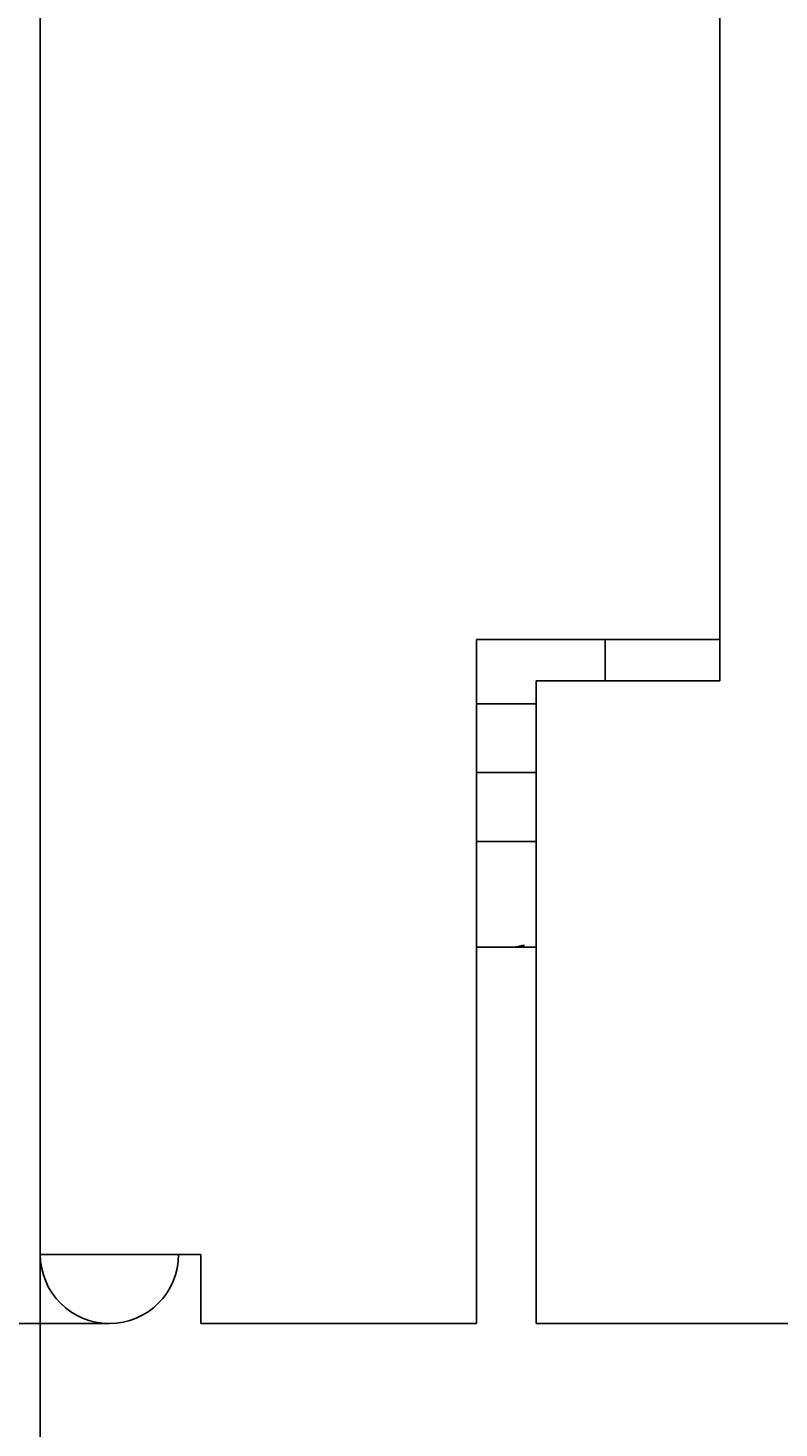
# Model space of a CAD drawing. Extents: x 0 to 2520, y 0 to 1782.
# Drawn here: x 442 to 458, y 600 to 630 of the extents above; entities that cross this region are included whole.
import ezdxf

# ---------------------------------------------------------------- set-up
doc = ezdxf.new("R2010")
doc.units = 0
doc.header["$LTSCALE"] = 6
doc.layers.get('0').update_dxf_attribs({"linetype": 'CONTINUOUS'})
doc.layers.get('DEFPOINTS').update_dxf_attribs({"linetype": 'CONTINUOUS'})
doc.layers.add('DIMENSION__ISO_', color=7, linetype='CONTINUOUS')
doc.layers.add('VISIBLE__ISO_', color=7, linetype='CONTINUOUS')
doc.styles.add('NOTE_TEXT__ISO_', font='txt.shx', dxfattribs={"bigfont": 'bigfont.shx'})
doc.dimstyles.get("Standard").update_dxf_attribs({"dimtxt": 0.18, "dimasz": 0.18, "dimexe": 0.18, "dimexo": 0.0625, "dimgap": 0.09, "dimtad": 0, "dimtih": 1, "dimtoh": 1, "dimzin": 0, "dimcen": 0.09, "dimazin": 3, "dimtfac": 1, "dimtofl": 0, "dimtmove": 0, "dimatfit": 3})

# ---------------------------------------------------------------- blocks, each defined once
blk = doc.blocks.new('*U82')
at = {"layer": 'DIMENSION__ISO_', "style": 'NOTE_TEXT__ISO_'}
blk.add_text('60.50 mm [2.382 in]', height=18, dxfattribs=at).set_placement((161.957, 532.512))
blk = doc.blocks.new('*D19')
at = {"layer": 'DEFPOINTS', "color": 0}
for p in [(502.429, 642.027), (441.929, 603.532), (502.429, 527.94)]:
    blk.add_point(p, dxfattribs=at)
at = {"layer": 'DIMENSION__ISO_'}
for p, q in [((502.429, 642.027), (502.429, 508.89)), ((441.929, 603.532), (441.929, 508.89)), ((441.929, 527.94), (157.385, 527.94)), ((487.429, 527.94), (456.929, 527.94))]:
    blk.add_line(p, q, dxfattribs=at)
for points in [[(456.929, 530.44), (456.929, 525.44), (441.929, 527.94)], [(487.429, 530.44), (487.429, 525.44), (502.429, 527.94)]]:
    blk.add_solid(points, dxfattribs=at)
blk.add_blockref('*U82', (0, 0))
blk = doc.blocks.new('*U83')
at = {"layer": 'DIMENSION__ISO_', "style": 'NOTE_TEXT__ISO_'}
blk.add_text('436.00 mm [17.165 in]', height=18, dxfattribs=at).set_placement((517.729, 493.117))
blk = doc.blocks.new('*D20')
at = {"layer": 'DEFPOINTS', "color": 0}
for p in [(441.929, 603.532), (877.928, 603.532), (441.929, 488.545)]:
    blk.add_point(p, dxfattribs=at)
at = {"layer": 'DIMENSION__ISO_'}
for p, q in [((441.929, 603.532), (441.929, 469.495)), ((877.928, 603.532), (877.928, 469.495)), ((862.928, 488.545), (456.929, 488.545))]:
    blk.add_line(p, q, dxfattribs=at)
for points in [[(456.929, 491.045), (456.929, 486.045), (441.929, 488.545)], [(862.928, 491.045), (862.928, 486.045), (877.928, 488.545)]]:
    blk.add_solid(points, dxfattribs=at)
blk.add_blockref('*U83', (0, 0))
blk = doc.blocks.new('*U88')
at = {"layer": 'DIMENSION__ISO_', "style": 'NOTE_TEXT__ISO_'}
blk.add_text('609.60 mm [24.000 in]', height=18, rotation=90, dxfattribs=at).set_placement((248.057, 763.127))
blk = doc.blocks.new('*D25')
at = {"layer": 'DEFPOINTS', "color": 0}
for p in [(420.629, 1211.627), (252.629, 602.027), (443.434, 602.027)]:
    blk.add_point(p, dxfattribs=at)
at = {"layer": 'DIMENSION__ISO_'}
for p, q in [((420.629, 1211.627), (233.579, 1211.627)), ((252.629, 1196.627), (252.629, 617.027)), ((443.434, 602.027), (233.579, 602.027))]:
    blk.add_line(p, q, dxfattribs=at)
for points in [[(250.129, 1196.627), (255.129, 1196.627), (252.629, 1211.627)], [(250.129, 617.027), (255.129, 617.027), (252.629, 602.027)]]:
    blk.add_solid(points, dxfattribs=at)
blk.add_blockref('*U88', (0, 0))

msp = doc.modelspace()

# ---------------------------------------------------------------- linework, layer by layer
at = {"layer": 'VISIBLE__ISO_'}
for p, q in [((456.729, 616.027), (456.729, 1211.627)), ((441.929, 603.532), (441.929, 1210.127)), ((452.629, 616.927), (451.432, 616.927)), ((451.432, 616.927), (451.432, 603.532)), ((452.629, 616.927), (455.946, 616.927)), ((454.235, 616.027), (454.235, 616.927)), ((455.946, 616.927), (456.63, 616.927)), ((456.63, 616.927), (456.729, 616.927)), ((452.729, 616.027), (456.729, 616.027)), ((452.729, 603.532), (452.729, 616.027)), ((451.432, 615.527), (452.729, 615.527)), ((452.729, 614.027), (451.432, 614.027)), ((452.729, 612.527), (451.432, 612.527)), ((452.225, 610.227), (451.439, 610.227)), ((452.27, 610.227), (452.225, 610.227)), ((452.72, 610.227), (452.27, 610.227)), ((445.429, 603.532), (441.929, 603.532)), ((445.429, 602.027), (445.429, 603.532)), ((451.432, 603.532), (451.432, 602.027)), ((452.729, 602.027), (452.729, 603.532)), ((451.432, 602.027), (445.429, 602.027)), ((867.129, 602.027), (452.729, 602.027))]:
    msp.add_line(p, q, dxfattribs=at)
for points in [[(451.432, 610.246, 0), (451.432, 610.246, 0), (451.432, 610.246, 0), (451.432, 610.246, 0), (451.432, 610.246, 0), (451.432, 610.246, 0), (451.432, 610.246, 0), (451.432, 610.246, 0), (451.432, 610.246, 0), (451.433, 610.246, 0), (451.433, 610.246, 0), (451.433, 610.246, 0), (451.433, 610.246, 0), (451.433, 610.246, 0), (451.433, 610.246, 0), (451.433, 610.246, 0), (451.433, 610.246, 0), (451.433, 610.246, 0), (451.433, 610.246, 0), (451.433, 610.246, 0), (451.433, 610.246, 0), (451.433, 610.246, 0), (451.433, 610.246, 0), (451.433, 610.246, 0), (451.433, 610.246, 0), (451.433, 610.246, 0), (451.433, 610.246, 0), (451.434, 610.246, 0), (451.434, 610.246, 0), (451.434, 610.246, 0), (451.434, 610.246, 0), (451.434, 610.246, 0), (451.434, 610.246, 0), (451.434, 610.246, 0), (451.434, 610.246, 0), (451.434, 610.246, 0), (451.434, 610.246, 0), (451.434, 610.246, 0), (451.434, 610.246, 0), (451.434, 610.246, 0), (451.434, 610.246, 0), (451.434, 610.246, 0), (451.434, 610.246, 0), (451.434, 610.246, 0), (451.434, 610.246, 0), (451.435, 610.246, 0), (451.435, 610.246, 0), (451.435, 610.246, 0), (451.435, 610.246, 0), (451.435, 610.246, 0), (451.435, 610.246, 0), (451.435, 610.246, 0), (451.435, 610.246, 0), (451.435, 610.246, 0), (451.435, 610.246, 0), (451.435, 610.246, 0), (451.435, 610.246, 0), (451.435, 610.246, 0), (451.435, 610.246, 0), (451.435, 610.246, 0), (451.435, 610.246, 0), (451.435, 610.246, 0), (451.436, 610.246, 0), (451.436, 610.246, 0), (451.436, 610.246, 0), (451.436, 610.246, 0), (451.436, 610.246, 0), (451.436, 610.246, 0), (451.436, 610.246, 0), (451.436, 610.246, 0), (451.436, 610.246, 0), (451.436, 610.246, 0), (451.436, 610.246, 0), (451.436, 610.246, 0), (451.436, 610.246, 0), (451.436, 610.246, 0), (451.436, 610.246, 0), (451.436, 610.246, 0), (451.436, 610.246, 0), (451.436, 610.246, 0), (451.437, 610.246, 0), (451.437, 610.246, 0), (451.437, 610.246, 0), (451.437, 610.246, 0), (451.437, 610.246, 0), (451.437, 610.246, 0), (451.437, 610.246, 0), (451.437, 610.246, 0), (451.437, 610.246, 0), (451.437, 610.246, 0), (451.437, 610.246, 0), (451.437, 610.246, 0), (451.437, 610.246, 0), (451.437, 610.246, 0), (451.437, 610.246, 0), (451.437, 610.246, 0), (451.437, 610.246, 0), (451.437, 610.246, 0), (451.438, 610.246, 0), (451.438, 610.246, 0), (451.438, 610.246, 0), (451.438, 610.246, 0), (451.438, 610.246, 0), (451.438, 610.246, 0), (451.438, 610.246, 0), (451.438, 610.246, 0), (451.438, 610.246, 0), (451.438, 610.246, 0), (451.438, 610.246, 0), (451.438, 610.246, 0), (451.438, 610.246, 0), (451.438, 610.246, 0), (451.438, 610.246, 0), (451.438, 610.246, 0), (451.438, 610.246, 0), (451.438, 610.246, 0), (451.439, 610.246, 0), (451.439, 610.246, 0), (451.439, 610.246, 0), (451.439, 610.246, 0), (451.439, 610.246, 0), (451.439, 610.246, 0), (451.439, 610.246, 0), (451.439, 610.246, 0), (451.439, 610.246, 0), (451.439, 610.246, 0), (451.439, 610.246, 0), (451.439, 610.246, 0)], [(451.439, 610.246, 0), (451.439, 610.246, 0), (451.439, 610.246, 0), (451.439, 610.245, 0), (451.439, 610.245, 0), (451.439, 610.245, 0), (451.439, 610.244, 0), (451.439, 610.244, 0), (451.439, 610.244, 0), (451.439, 610.243, 0), (451.439, 610.243, 0), (451.439, 610.243, 0), (451.439, 610.243, 0), (451.439, 610.242, 0), (451.439, 610.242, 0), (451.439, 610.242, 0), (451.439, 610.242, 0), (451.439, 610.241, 0), (451.439, 610.241, 0), (451.439, 610.241, 0), (451.439, 610.24, 0), (451.439, 610.24, 0), (451.439, 610.24, 0), (451.439, 610.24, 0), (451.439, 610.239, 0), (451.439, 610.239, 0), (451.439, 610.239, 0), (451.439, 610.239, 0), (451.439, 610.238, 0), (451.439, 610.238, 0), (451.439, 610.238, 0), (451.439, 610.238, 0), (451.439, 610.237, 0), (451.439, 610.237, 0), (451.439, 610.237, 0), (451.439, 610.237, 0), (451.439, 610.237, 0), (451.439, 610.236, 0), (451.439, 610.236, 0), (451.439, 610.236, 0), (451.439, 610.236, 0), (451.439, 610.235, 0), (451.439, 610.235, 0), (451.439, 610.235, 0), (451.439, 610.235, 0), (451.439, 610.235, 0), (451.439, 610.234, 0), (451.439, 610.234, 0), (451.439, 610.234, 0), (451.439, 610.234, 0), (451.439, 610.234, 0), (451.439, 610.233, 0), (451.439, 610.233, 0), (451.439, 610.233, 0), (451.439, 610.233, 0), (451.439, 610.233, 0), (451.439, 610.233, 0), (451.439, 610.232, 0), (451.439, 610.232, 0), (451.439, 610.232, 0), (451.439, 610.232, 0), (451.439, 610.232, 0), (451.439, 610.232, 0), (451.439, 610.231, 0), (451.439, 610.231, 0), (451.439, 610.231, 0), (451.439, 610.231, 0), (451.439, 610.231, 0), (451.439, 610.231, 0), (451.439, 610.231, 0), (451.439, 610.23, 0), (451.439, 610.23, 0), (451.439, 610.23, 0), (451.439, 610.23, 0), (451.439, 610.23, 0), (451.439, 610.23, 0), (451.439, 610.23, 0), (451.439, 610.23, 0), (451.439, 610.229, 0), (451.439, 610.229, 0), (451.439, 610.229, 0), (451.439, 610.229, 0), (451.439, 610.229, 0), (451.439, 610.229, 0), (451.439, 610.229, 0), (451.439, 610.229, 0), (451.439, 610.229, 0), (451.439, 610.228, 0), (451.439, 610.228, 0), (451.439, 610.228, 0), (451.439, 610.228, 0), (451.439, 610.228, 0), (451.439, 610.228, 0), (451.439, 610.228, 0), (451.439, 610.228, 0), (451.439, 610.228, 0), (451.439, 610.228, 0), (451.439, 610.228, 0), (451.439, 610.228, 0), (451.439, 610.228, 0), (451.439, 610.227, 0), (451.439, 610.227, 0), (451.439, 610.227, 0), (451.439, 610.227, 0), (451.439, 610.227, 0), (451.439, 610.227, 0), (451.439, 610.227, 0), (451.439, 610.227, 0), (451.439, 610.227, 0), (451.439, 610.227, 0), (451.439, 610.227, 0), (451.439, 610.227, 0), (451.439, 610.227, 0), (451.439, 610.227, 0), (451.439, 610.227, 0), (451.439, 610.227, 0), (451.439, 610.227, 0), (451.439, 610.227, 0), (451.439, 610.227, 0), (451.439, 610.227, 0), (451.439, 610.227, 0), (451.439, 610.227, 0), (451.439, 610.227, 0), (451.439, 610.227, 0), (451.439, 610.227, 0), (451.439, 610.227, 0), (451.439, 610.227, 0), (451.439, 610.227, 0)], [(452.225, 610.227, 0), (452.226, 610.227, 0), (452.228, 610.227, 0), (452.229, 610.227, 0), (452.231, 610.227, 0), (452.232, 610.227, 0), (452.234, 610.227, 0), (452.235, 610.227, 0), (452.237, 610.227, 0), (452.238, 610.227, 0), (452.24, 610.227, 0), (452.242, 610.227, 0), (452.243, 610.227, 0), (452.245, 610.227, 0), (452.246, 610.227, 0), (452.248, 610.227, 0), (452.249, 610.227, 0), (452.251, 610.227, 0), (452.253, 610.227, 0), (452.254, 610.227, 0), (452.256, 610.228, 0), (452.257, 610.228, 0), (452.259, 610.228, 0), (452.26, 610.228, 0), (452.262, 610.228, 0), (452.264, 610.228, 0), (452.265, 610.228, 0), (452.267, 610.228, 0), (452.268, 610.228, 0), (452.27, 610.229, 0), (452.271, 610.229, 0), (452.273, 610.229, 0), (452.275, 610.229, 0), (452.276, 610.229, 0), (452.278, 610.229, 0), (452.279, 610.229, 0), (452.281, 610.23, 0), (452.283, 610.23, 0), (452.284, 610.23, 0), (452.286, 610.23, 0), (452.288, 610.23, 0), (452.289, 610.23, 0), (452.291, 610.231, 0), (452.292, 610.231, 0), (452.294, 610.231, 0), (452.296, 610.231, 0), (452.297, 610.231, 0), (452.299, 610.232, 0), (452.3, 610.232, 0), (452.302, 610.232, 0), (452.304, 610.232, 0), (452.305, 610.233, 0), (452.307, 610.233, 0), (452.309, 610.233, 0), (452.31, 610.233, 0), (452.312, 610.233, 0), (452.313, 610.234, 0), (452.315, 610.234, 0), (452.317, 610.234, 0), (452.318, 610.235, 0), (452.32, 610.235, 0), (452.322, 610.235, 0), (452.323, 610.235, 0), (452.325, 610.236, 0), (452.327, 610.236, 0), (452.328, 610.236, 0), (452.33, 610.237, 0), (452.331, 610.237, 0), (452.333, 610.237, 0), (452.335, 610.237, 0), (452.336, 610.238, 0), (452.338, 610.238, 0), (452.34, 610.238, 0), (452.341, 610.239, 0), (452.343, 610.239, 0), (452.345, 610.239, 0), (452.346, 610.24, 0), (452.348, 610.24, 0), (452.349, 610.24, 0), (452.351, 610.241, 0), (452.353, 610.241, 0), (452.354, 610.242, 0), (452.356, 610.242, 0), (452.358, 610.242, 0), (452.359, 610.243, 0), (452.361, 610.243, 0), (452.363, 610.243, 0), (452.364, 610.244, 0), (452.366, 610.244, 0), (452.367, 610.245, 0), (452.369, 610.245, 0), (452.371, 610.245, 0), (452.372, 610.246, 0), (452.374, 610.246, 0), (452.376, 610.247, 0), (452.377, 610.247, 0), (452.379, 610.248, 0), (452.381, 610.248, 0), (452.382, 610.249, 0), (452.384, 610.249, 0), (452.385, 610.249, 0), (452.387, 610.25, 0), (452.389, 610.25, 0), (452.39, 610.251, 0), (452.392, 610.251, 0), (452.394, 610.252, 0), (452.395, 610.252, 0), (452.397, 610.253, 0), (452.398, 610.253, 0), (452.4, 610.254, 0), (452.402, 610.254, 0), (452.403, 610.255, 0), (452.405, 610.255, 0), (452.407, 610.256, 0), (452.408, 610.256, 0), (452.41, 610.257, 0), (452.411, 610.257, 0), (452.413, 610.258, 0), (452.415, 610.258, 0), (452.416, 610.259, 0), (452.418, 610.26, 0), (452.419, 610.26, 0), (452.421, 610.261, 0), (452.423, 610.261, 0), (452.424, 610.262, 0), (452.426, 610.262, 0), (452.427, 610.263, 0), (452.429, 610.264, 0)], [(452.474, 610.264, 0), (452.472, 610.263, 0), (452.471, 610.262, 0), (452.469, 610.262, 0), (452.468, 610.261, 0), (452.466, 610.261, 0), (452.464, 610.26, 0), (452.463, 610.26, 0), (452.461, 610.259, 0), (452.46, 610.258, 0), (452.458, 610.258, 0), (452.456, 610.257, 0), (452.455, 610.257, 0), (452.453, 610.256, 0), (452.452, 610.256, 0), (452.45, 610.255, 0), (452.448, 610.255, 0), (452.447, 610.254, 0), (452.445, 610.254, 0), (452.443, 610.253, 0), (452.442, 610.253, 0), (452.44, 610.252, 0), (452.439, 610.252, 0), (452.437, 610.251, 0), (452.435, 610.251, 0), (452.434, 610.25, 0), (452.432, 610.25, 0), (452.43, 610.249, 0), (452.429, 610.249, 0), (452.427, 610.249, 0), (452.426, 610.248, 0), (452.424, 610.248, 0), (452.422, 610.247, 0), (452.421, 610.247, 0), (452.419, 610.246, 0), (452.417, 610.246, 0), (452.416, 610.245, 0), (452.414, 610.245, 0), (452.412, 610.245, 0), (452.411, 610.244, 0), (452.409, 610.244, 0), (452.408, 610.243, 0), (452.406, 610.243, 0), (452.404, 610.243, 0), (452.403, 610.242, 0), (452.401, 610.242, 0), (452.399, 610.242, 0), (452.398, 610.241, 0), (452.396, 610.241, 0), (452.394, 610.24, 0), (452.393, 610.24, 0), (452.391, 610.24, 0), (452.389, 610.239, 0), (452.388, 610.239, 0), (452.386, 610.239, 0), (452.385, 610.238, 0), (452.383, 610.238, 0), (452.381, 610.238, 0), (452.38, 610.237, 0), (452.378, 610.237, 0), (452.376, 610.237, 0), (452.375, 610.237, 0), (452.373, 610.236, 0), (452.371, 610.236, 0), (452.37, 610.236, 0), (452.368, 610.235, 0), (452.367, 610.235, 0), (452.365, 610.235, 0), (452.363, 610.235, 0), (452.362, 610.234, 0), (452.36, 610.234, 0), (452.358, 610.234, 0), (452.357, 610.233, 0), (452.355, 610.233, 0), (452.354, 610.233, 0), (452.352, 610.233, 0), (452.35, 610.233, 0), (452.349, 610.232, 0), (452.347, 610.232, 0), (452.345, 610.232, 0), (452.344, 610.232, 0), (452.342, 610.231, 0), (452.341, 610.231, 0), (452.339, 610.231, 0), (452.337, 610.231, 0), (452.336, 610.231, 0), (452.334, 610.23, 0), (452.333, 610.23, 0), (452.331, 610.23, 0), (452.329, 610.23, 0), (452.328, 610.23, 0), (452.326, 610.23, 0), (452.324, 610.229, 0), (452.323, 610.229, 0), (452.321, 610.229, 0), (452.32, 610.229, 0), (452.318, 610.229, 0), (452.316, 610.229, 0), (452.315, 610.229, 0), (452.313, 610.228, 0), (452.312, 610.228, 0), (452.31, 610.228, 0), (452.309, 610.228, 0), (452.307, 610.228, 0), (452.305, 610.228, 0), (452.304, 610.228, 0), (452.302, 610.228, 0), (452.301, 610.228, 0), (452.299, 610.227, 0), (452.297, 610.227, 0), (452.296, 610.227, 0), (452.294, 610.227, 0), (452.293, 610.227, 0), (452.291, 610.227, 0), (452.29, 610.227, 0), (452.288, 610.227, 0), (452.287, 610.227, 0), (452.285, 610.227, 0), (452.283, 610.227, 0), (452.282, 610.227, 0), (452.28, 610.227, 0), (452.279, 610.227, 0), (452.277, 610.227, 0), (452.276, 610.227, 0), (452.274, 610.227, 0), (452.273, 610.227, 0), (452.271, 610.227, 0), (452.27, 610.227, 0)], [(452.429, 610.264, 0), (452.429, 610.264, 0), (452.43, 610.264, 0), (452.43, 610.264, 0), (452.43, 610.264, 0), (452.43, 610.264, 0), (452.43, 610.264, 0), (452.431, 610.264, 0), (452.431, 610.264, 0), (452.431, 610.264, 0), (452.431, 610.264, 0), (452.431, 610.264, 0), (452.432, 610.264, 0), (452.432, 610.264, 0), (452.432, 610.264, 0), (452.432, 610.264, 0), (452.432, 610.264, 0), (452.433, 610.264, 0), (452.433, 610.264, 0), (452.433, 610.264, 0), (452.433, 610.264, 0), (452.433, 610.264, 0), (452.434, 610.264, 0), (452.434, 610.264, 0), (452.434, 610.264, 0), (452.434, 610.264, 0), (452.434, 610.264, 0), (452.435, 610.264, 0), (452.435, 610.264, 0), (452.435, 610.264, 0), (452.435, 610.264, 0), (452.435, 610.264, 0), (452.436, 610.264, 0), (452.436, 610.264, 0), (452.436, 610.264, 0), (452.436, 610.264, 0), (452.436, 610.264, 0), (452.437, 610.264, 0), (452.437, 610.264, 0), (452.437, 610.264, 0), (452.437, 610.264, 0), (452.437, 610.264, 0), (452.438, 610.264, 0), (452.438, 610.264, 0), (452.438, 610.264, 0), (452.438, 610.264, 0), (452.438, 610.264, 0), (452.439, 610.264, 0), (452.439, 610.264, 0), (452.439, 610.264, 0), (452.439, 610.264, 0), (452.439, 610.264, 0), (452.44, 610.264, 0), (452.44, 610.264, 0), (452.44, 610.264, 0), (452.44, 610.264, 0), (452.44, 610.264, 0), (452.441, 610.264, 0), (452.441, 610.264, 0), (452.441, 610.264, 0), (452.441, 610.264, 0), (452.441, 610.264, 0), (452.442, 610.264, 0), (452.442, 610.264, 0), (452.442, 610.264, 0), (452.442, 610.264, 0), (452.442, 610.264, 0), (452.443, 610.264, 0), (452.443, 610.264, 0), (452.443, 610.264, 0), (452.443, 610.264, 0), (452.443, 610.264, 0), (452.444, 610.264, 0), (452.444, 610.264, 0), (452.444, 610.264, 0), (452.444, 610.264, 0), (452.444, 610.264, 0), (452.445, 610.264, 0), (452.445, 610.264, 0), (452.445, 610.264, 0), (452.445, 610.264, 0), (452.445, 610.264, 0), (452.446, 610.264, 0), (452.446, 610.264, 0), (452.446, 610.264, 0), (452.446, 610.264, 0), (452.446, 610.264, 0), (452.447, 610.264, 0), (452.447, 610.264, 0), (452.447, 610.264, 0), (452.447, 610.264, 0), (452.447, 610.264, 0), (452.448, 610.264, 0), (452.448, 610.264, 0), (452.448, 610.264, 0), (452.448, 610.264, 0), (452.448, 610.264, 0), (452.449, 610.264, 0), (452.449, 610.264, 0), (452.449, 610.264, 0), (452.449, 610.264, 0), (452.449, 610.264, 0), (452.45, 610.264, 0), (452.45, 610.264, 0), (452.45, 610.264, 0), (452.45, 610.264, 0), (452.45, 610.264, 0), (452.451, 610.264, 0), (452.451, 610.264, 0), (452.451, 610.264, 0), (452.451, 610.264, 0), (452.451, 610.264, 0), (452.452, 610.264, 0), (452.452, 610.264, 0), (452.452, 610.264, 0), (452.452, 610.264, 0), (452.452, 610.264, 0), (452.453, 610.264, 0), (452.453, 610.264, 0), (452.453, 610.264, 0), (452.453, 610.264, 0), (452.453, 610.264, 0), (452.454, 610.264, 0), (452.454, 610.264, 0), (452.454, 610.264, 0), (452.454, 610.264, 0), (452.454, 610.264, 0), (452.455, 610.264, 0), (452.455, 610.264, 0), (452.455, 610.264, 0), (452.455, 610.264, 0), (452.456, 610.264, 0), (452.456, 610.264, 0), (452.456, 610.264, 0), (452.456, 610.264, 0), (452.456, 610.264, 0), (452.457, 610.264, 0), (452.457, 610.264, 0), (452.457, 610.264, 0), (452.457, 610.264, 0), (452.457, 610.264, 0), (452.458, 610.264, 0), (452.458, 610.264, 0), (452.458, 610.264, 0), (452.458, 610.264, 0), (452.458, 610.264, 0), (452.459, 610.264, 0), (452.459, 610.264, 0), (452.459, 610.264, 0), (452.459, 610.264, 0), (452.459, 610.264, 0), (452.46, 610.264, 0), (452.46, 610.264, 0), (452.46, 610.264, 0), (452.46, 610.264, 0), (452.46, 610.264, 0), (452.461, 610.264, 0), (452.461, 610.264, 0), (452.461, 610.264, 0), (452.461, 610.264, 0), (452.461, 610.264, 0), (452.462, 610.264, 0), (452.462, 610.264, 0), (452.462, 610.264, 0), (452.462, 610.264, 0), (452.462, 610.264, 0), (452.463, 610.264, 0), (452.463, 610.264, 0), (452.463, 610.264, 0), (452.463, 610.264, 0), (452.463, 610.264, 0), (452.464, 610.264, 0), (452.464, 610.264, 0), (452.464, 610.264, 0), (452.464, 610.264, 0), (452.464, 610.264, 0), (452.465, 610.264, 0), (452.465, 610.264, 0), (452.465, 610.264, 0), (452.465, 610.264, 0), (452.465, 610.264, 0), (452.466, 610.264, 0), (452.466, 610.264, 0), (452.466, 610.264, 0), (452.466, 610.264, 0), (452.466, 610.264, 0), (452.467, 610.264, 0), (452.467, 610.264, 0), (452.467, 610.264, 0), (452.467, 610.264, 0), (452.467, 610.264, 0), (452.468, 610.264, 0), (452.468, 610.264, 0), (452.468, 610.264, 0), (452.468, 610.264, 0), (452.468, 610.264, 0), (452.469, 610.264, 0), (452.469, 610.264, 0), (452.469, 610.264, 0), (452.469, 610.264, 0), (452.469, 610.264, 0), (452.47, 610.264, 0), (452.47, 610.264, 0), (452.47, 610.264, 0), (452.47, 610.264, 0), (452.47, 610.264, 0), (452.471, 610.264, 0), (452.471, 610.264, 0), (452.471, 610.264, 0), (452.471, 610.264, 0), (452.471, 610.264, 0), (452.472, 610.264, 0), (452.472, 610.264, 0), (452.472, 610.264, 0), (452.472, 610.264, 0), (452.472, 610.264, 0), (452.473, 610.264, 0), (452.473, 610.264, 0), (452.473, 610.264, 0), (452.473, 610.264, 0), (452.473, 610.264, 0), (452.474, 610.264, 0), (452.474, 610.264, 0), (452.474, 610.264, 0)], [(452.72, 610.227, 0), (452.72, 610.227, 0), (452.72, 610.227, 0), (452.721, 610.227, 0), (452.721, 610.227, 0), (452.721, 610.227, 0), (452.721, 610.227, 0), (452.721, 610.227, 0), (452.721, 610.227, 0), (452.721, 610.227, 0), (452.721, 610.227, 0), (452.721, 610.227, 0), (452.721, 610.227, 0), (452.721, 610.227, 0), (452.721, 610.227, 0), (452.721, 610.227, 0), (452.721, 610.227, 0), (452.721, 610.227, 0), (452.722, 610.227, 0), (452.722, 610.227, 0), (452.722, 610.227, 0), (452.722, 610.227, 0), (452.722, 610.227, 0), (452.722, 610.227, 0), (452.722, 610.227, 0), (452.722, 610.227, 0), (452.722, 610.227, 0), (452.722, 610.227, 0), (452.722, 610.227, 0), (452.722, 610.227, 0), (452.722, 610.227, 0), (452.722, 610.227, 0), (452.722, 610.227, 0), (452.723, 610.227, 0), (452.723, 610.227, 0), (452.723, 610.227, 0), (452.723, 610.227, 0), (452.723, 610.227, 0), (452.723, 610.227, 0), (452.723, 610.227, 0), (452.723, 610.227, 0), (452.723, 610.227, 0), (452.723, 610.227, 0), (452.723, 610.227, 0), (452.723, 610.227, 0), (452.723, 610.227, 0), (452.723, 610.227, 0), (452.723, 610.227, 0), (452.724, 610.227, 0), (452.724, 610.227, 0), (452.724, 610.227, 0), (452.724, 610.227, 0), (452.724, 610.227, 0), (452.724, 610.227, 0), (452.724, 610.227, 0), (452.724, 610.227, 0), (452.724, 610.227, 0), (452.724, 610.227, 0), (452.724, 610.227, 0), (452.724, 610.227, 0), (452.724, 610.227, 0), (452.724, 610.227, 0), (452.724, 610.227, 0), (452.725, 610.227, 0), (452.725, 610.227, 0), (452.725, 610.227, 0), (452.725, 610.227, 0), (452.725, 610.227, 0), (452.725, 610.227, 0), (452.725, 610.227, 0), (452.725, 610.227, 0), (452.725, 610.227, 0), (452.725, 610.227, 0), (452.725, 610.227, 0), (452.725, 610.227, 0), (452.725, 610.227, 0), (452.725, 610.227, 0), (452.725, 610.227, 0), (452.726, 610.227, 0), (452.726, 610.227, 0), (452.726, 610.227, 0), (452.726, 610.227, 0), (452.726, 610.227, 0), (452.726, 610.227, 0), (452.726, 610.227, 0), (452.726, 610.227, 0), (452.726, 610.227, 0), (452.726, 610.227, 0), (452.726, 610.227, 0), (452.726, 610.227, 0), (452.726, 610.227, 0), (452.726, 610.227, 0), (452.726, 610.227, 0), (452.727, 610.227, 0), (452.727, 610.227, 0), (452.727, 610.227, 0), (452.727, 610.227, 0), (452.727, 610.227, 0), (452.727, 610.227, 0), (452.727, 610.227, 0), (452.727, 610.227, 0), (452.727, 610.227, 0), (452.727, 610.227, 0), (452.727, 610.227, 0), (452.727, 610.227, 0), (452.727, 610.227, 0), (452.727, 610.227, 0), (452.727, 610.227, 0), (452.728, 610.227, 0), (452.728, 610.227, 0), (452.728, 610.227, 0), (452.728, 610.227, 0), (452.728, 610.227, 0), (452.728, 610.227, 0), (452.728, 610.227, 0), (452.728, 610.227, 0), (452.728, 610.227, 0), (452.728, 610.227, 0), (452.728, 610.227, 0), (452.728, 610.227, 0), (452.728, 610.227, 0), (452.728, 610.227, 0), (452.728, 610.227, 0), (452.729, 610.227, 0), (452.729, 610.227, 0), (452.729, 610.227, 0), (452.729, 610.227, 0), (452.729, 610.227, 0)]]:
    msp.add_polyline3d(points, dxfattribs=at)
for radius in [1.505, 0.005]:
    msp.add_arc((443.434, 603.532), radius, 180, 0, dxfattribs=at)

# ---------------------------------------------------------------- dimensions: what is measured, and where the dimension line sits
at = {"layer": 'DIMENSION__ISO_'}
for base, p1, p2, angle, text, override, picture, middle in [((252.629, 602.027), (420.629, 1211.627), (443.434, 602.027), 90, '<> mm [24.000 in]', {"dimgap": 0.762, "dimdec": 2, "dimpost": '', "dimtol": 0, "dimlim": 0, "dimtp": 0, "dimtm": 0, "dimtdec": 2, "dimtofl": 0, "dimatfit": 1}, '*D25', (252.629, 906.827)), ((502.429, 527.94), (441.929, 603.532), (502.429, 642.027), 180, '<> mm [2.382 in]', {"dimgap": 0.762, "dimdec": 2, "dimpost": '', "dimtol": 0, "dimlim": 0, "dimtp": 0, "dimtm": 0, "dimtdec": 2, "dimtofl": 0, "dimatfit": 2}, '*D19', (292.157, 527.94)), ((441.929, 488.545), (877.928, 603.532), (441.929, 603.532), 180, '<> mm [17.165 in]', {"dimgap": 0.762, "dimdec": 2, "dimpost": '', "dimtol": 0, "dimlim": 0, "dimtp": 0, "dimtm": 0, "dimtdec": 2, "dimtofl": 0, "dimatfit": 1}, '*D20', (659.929, 488.545))]:
    dim = msp.add_linear_dim(base=base, p1=p1, p2=p2, angle=angle, text=text, dimstyle='Standard', override=override, dxfattribs=at)
    dim.commit()
    dim.dimension.update_dxf_attribs({"geometry": picture, "text_midpoint": middle, "dimtype": 128})

doc.saveas('drawing.dxf')
